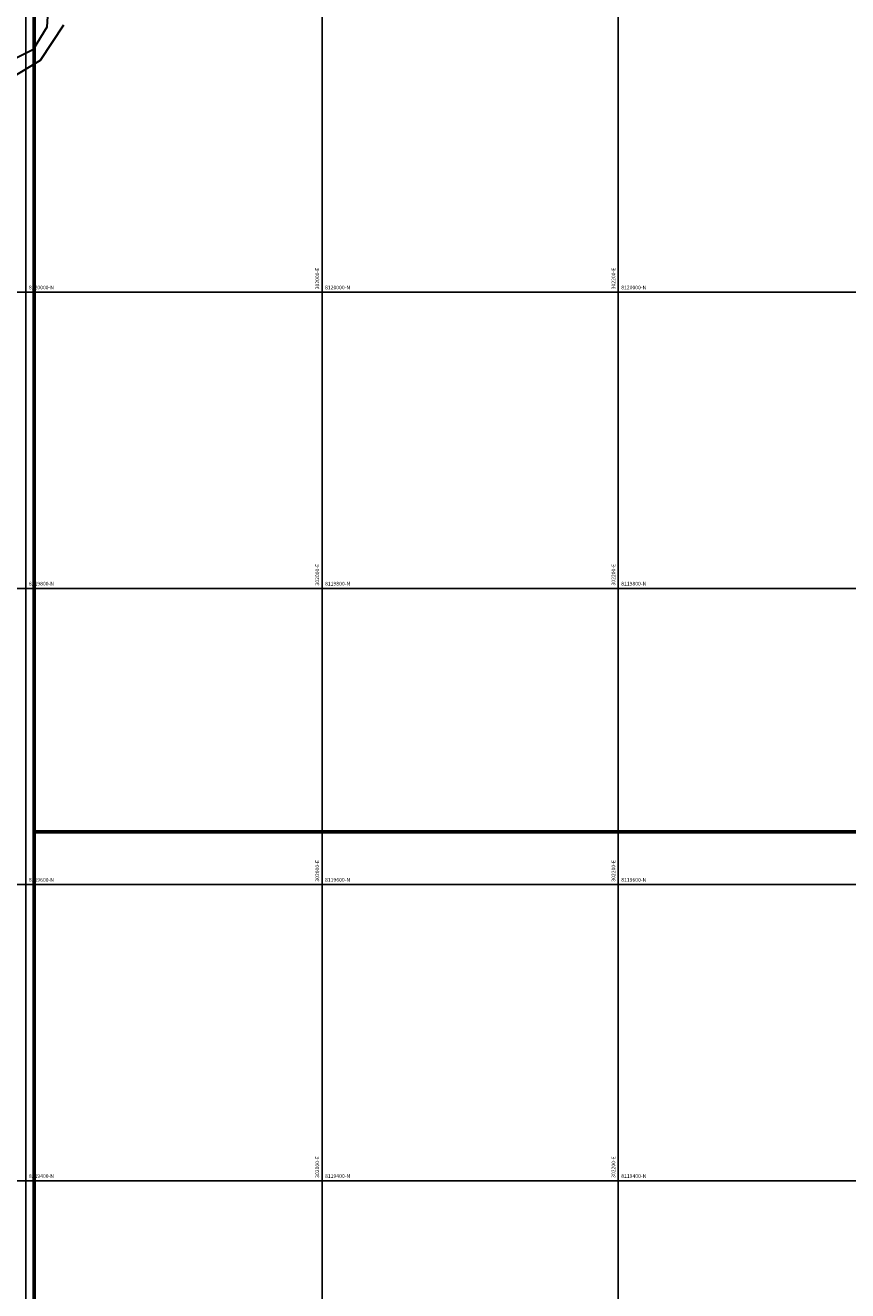
# Model space of a CAD drawing. Units: millimetres. Extents: x 229045 to 603276, y 8105558 to 16318990.
# Drawn here: x 301800 to 302355, y 8119326 to 8120180 of the extents above; entities that cross this region are included whole.
import ezdxf

# ---------------------------------------------------------------- set-up
doc = ezdxf.new("R2010")
doc.units = ezdxf.units.MM
doc.layers.add('CARRETERA EXISTENTE', color=251, linetype='Continuous', lineweight=30)
doc.layers.add('Concesiones_MIneras', color=2, linetype='Continuous', lineweight=60)
doc.layers.add('cgrid', color=161, linetype='Continuous')
doc.layers.add('coordenada', color=161, linetype='Continuous')

msp = doc.modelspace()

# ---------------------------------------------------------------- linework, layer by layer
at = {"layer": 'CARRETERA EXISTENTE', "elevation": 4451.68}
msp.add_lwpolyline([(301783.5, 8120140.78), (301809.78, 8120156.74), (301825.57, 8120180.62)], dxfattribs=at)
at = {"layer": 'CARRETERA EXISTENTE'}
msp.add_polyline3d([(301786.71, 8120155.06, 4451.68), (301805.02, 8120164.27, 4451.68), (301814.26, 8120179.15, 4451.68), (301815.1, 8120189.76, 4451.68)], dxfattribs=at)
at = {"layer": 'cgrid'}
for p, q in [((301800, 8112139.36), (301800, 8141558.95)), ((302000, 8112139.36), (302000, 8141558.95)), ((302200, 8112139.36), (302200, 8141558.95)), ((291508.77, 8120000), (307279.9, 8120000)), ((291508.77, 8119800), (307279.9, 8119800)), ((291508.77, 8119600), (307279.9, 8119600)), ((291508.77, 8119400), (307279.9, 8119400))]:
    msp.add_line(p, q, dxfattribs=at)
at = {"layer": 'Concesiones_MIneras', "flags": 128}
for points in [[(306805.4, 8121635.68), (306805.41, 8119635.72), (301805.49, 8119635.69), (301805.48, 8121635.65)], [(303805.45, 8119635.7), (303805.46, 8114635.79), (301805.5, 8114635.78), (301805.49, 8119635.69)]]:
    msp.add_lwpolyline(points, close=True, dxfattribs=at)

# ---------------------------------------------------------------- texts
at = {"layer": 'coordenada'}
for s, p in [('302000-E', (301998, 8120002)), ('302200-E', (302198, 8120002)), ('302000-E', (301998, 8119802)), ('302200-E', (302198, 8119802)), ('302000-E', (301998, 8119602)), ('302200-E', (302198, 8119602)), ('302000-E', (301998, 8119402)), ('302200-E', (302198, 8119402))]:
    msp.add_text(s, height=2.5, rotation=90, dxfattribs=at).set_placement(p)
for s, p in [('8120000-N', (301802, 8120002)), ('8120000-N', (302002, 8120002)), ('8120000-N', (302202, 8120002)), ('8119800-N', (301802, 8119802)), ('8119800-N', (302002, 8119802)), ('8119800-N', (302202, 8119802)), ('8119600-N', (301802, 8119602)), ('8119600-N', (302002, 8119602)), ('8119600-N', (302202, 8119602)), ('8119400-N', (301802, 8119402)), ('8119400-N', (302002, 8119402)), ('8119400-N', (302202, 8119402))]:
    msp.add_text(s, height=2.5, dxfattribs=at).set_placement(p)

doc.saveas('drawing.dxf')
